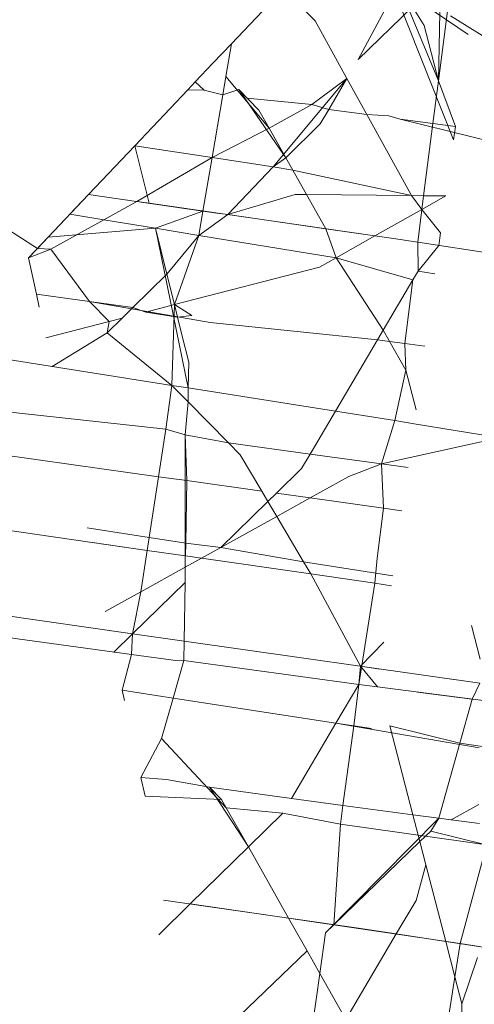
# Model space of a CAD drawing. Extents: x 50 to 9551, y 49 to 13900.
# Drawn here: x 5509 to 5510, y 6948 to 6951 of the extents above; entities that cross this region are included whole.
import ezdxf

# ---------------------------------------------------------------- set-up
doc = ezdxf.new("R2010")
doc.units = 0
doc.header["$MEASUREMENT"] = 0
doc.layers.add('820-Rysunki Obrazki_Nr_pióra__7', color=7, linetype='Continuous', lineweight=13)
doc.styles.add('arial', font='arial.ttf')
doc.dimstyles.new('IS_1-50(mm)', dxfattribs={"dimtxt": 100, "dimasz": 100, "dimexe": 10, "dimexo": 50, "dimgap": 10, "dimtad": 1, "dimdec": 0, "dimrnd": 0.5, "dimzin": 0, "dimtxsty": 'arial', "dimcen": 50, "dimclrd": 256, "dimclre": 256, "dimclrt": 256, "dimadec": 1, "dimazin": 0, "dimtfac": 1, "dimtdec": 0, "dimtmove": 0, "dimatfit": 3, "dimfxl": 0, "dimtolj": 1, "dimtzin": 0, "dimlwd": -1, "dimlwe": -1, "dimarcsym": 0})

# ---------------------------------------------------------------- blocks, each defined once
blk = doc.blocks.new('*D6')
at = {"transparency": 16777216}
for p, q in [((6053.0014, 7370.7131), (6053.0014, 4631.1765)), ((3202.9962, 7063.9504), (3202.9962, 4631.1765)), ((3302.9962, 4641.1765), (5953.0014, 4641.1765))]:
    blk.add_line(p, q, dxfattribs=at)
for points in [[(3302.9962, 4657.8431), (3302.9962, 4624.5098), (3202.9962, 4641.1765)], [(5953.0014, 4657.8431), (5953.0014, 4624.5098), (6053.0014, 4641.1765)]]:
    blk.add_solid(points, dxfattribs=at)
at = {"layer": 'Defpoints', "color": 0, "transparency": 16777216}
for p in [(6053.0014, 7420.7131), (3202.9962, 7113.9504), (6053.0014, 4641.1765)]:
    blk.add_point(p, dxfattribs=at)
at = {"transparency": 16777216, "insert": (4627.9988, 4702.2338), "char_height": 100, "attachment_point": 5, "style": 'arial'}
blk.add_mtext('\\A1;2850', dxfattribs=at)
blk = doc.blocks.new('*D7')
at = {"transparency": 16777216}
for p, q in [((4666.7178, 11489.8322), (6426.0658, 11489.8322)), ((6416.0658, 4894.8571), (6416.0658, 11389.8322)), ((5101.2083, 4794.8571), (6426.0658, 4794.8571))]:
    blk.add_line(p, q, dxfattribs=at)
for points in [[(6399.3991, 11389.8322), (6432.7324, 11389.8322), (6416.0658, 11489.8322)], [(6399.3991, 4894.8571), (6432.7324, 4894.8571), (6416.0658, 4794.8571)]]:
    blk.add_solid(points, dxfattribs=at)
at = {"layer": 'Defpoints', "color": 0, "transparency": 16777216}
for p in [(4616.7178, 11489.8322), (6416.0658, 11489.8322), (5051.2083, 4794.8571)]:
    blk.add_point(p, dxfattribs=at)
at = {"transparency": 16777216, "insert": (6354.9744, 8142.3446), "char_height": 100, "attachment_point": 5, "rotation": 90, "style": 'arial'}
blk.add_mtext('\\A1;6350', dxfattribs=at)
blk = doc.blocks.new('*D8')
at = {"transparency": 16777216}
for p, q in [((4680.7215, 13339.7792), (8293.2259, 13339.7792)), ((8283.2259, 3042.9709), (8283.2259, 13239.7792)), ((5078.5223, 2942.9709), (8293.2259, 2942.9709))]:
    blk.add_line(p, q, dxfattribs=at)
for points in [[(8266.5592, 13239.7792), (8299.8926, 13239.7792), (8283.2259, 13339.7792)], [(8266.5592, 3042.9709), (8299.8926, 3042.9709), (8283.2259, 2942.9709)]]:
    blk.add_solid(points, dxfattribs=at)
at = {"layer": 'Defpoints', "color": 0, "transparency": 16777216}
for p in [(4630.7215, 13339.7792), (8283.2259, 13339.7792), (5028.5223, 2942.9709)]:
    blk.add_point(p, dxfattribs=at)
at = {"transparency": 16777216, "insert": (8222.1345, 8141.375), "char_height": 100, "attachment_point": 5, "rotation": 90, "style": 'arial'}
blk.add_mtext('\\A1;10397', dxfattribs=at)
blk = doc.blocks.new('*D9')
at = {"transparency": 16777216}
for p, q in [((1343.7073, 7347.3142), (1343.7073, 2585.4256)), ((7892.1875, 7347.3142), (7892.1875, 2585.4256)), ((7792.1875, 2595.4256), (1443.7073, 2595.4256))]:
    blk.add_line(p, q, dxfattribs=at)
for points in [[(1443.7073, 2612.0922), (1443.7073, 2578.7589), (1343.7073, 2595.4256)], [(7792.1875, 2612.0922), (7792.1875, 2578.7589), (7892.1875, 2595.4256)]]:
    blk.add_solid(points, dxfattribs=at)
at = {"layer": 'Defpoints', "color": 0, "transparency": 16777216}
for p in [(1343.7073, 7397.3142), (7892.1875, 7397.3142), (1343.7073, 2595.4256)]:
    blk.add_point(p, dxfattribs=at)
at = {"transparency": 16777216, "insert": (4617.9474, 2656.4829), "char_height": 100, "attachment_point": 5, "style": 'arial'}
blk.add_mtext('\\A1;6549', dxfattribs=at)

msp = doc.modelspace()

# ---------------------------------------------------------------- linework, layer by layer
at = {"layer": '820-Rysunki Obrazki_Nr_pióra__7', "color": 7, "linetype": 'Continuous', "lineweight": 13, "ltscale": 0.2}
for p, q in [((5509.7203, 6951.1911), (5510.0243, 6950.9856)), ((5509.9459, 6950.8637), (5509.985, 6951.1616)), ((5509.5579, 6951.1247), (5509.4032, 6950.9611)), ((5509.5402, 6951.1059), (5509.6224, 6951.0211)), ((5509.841, 6951.1174), (5509.7353, 6950.9194)), ((5509.9459, 6950.8637), (5509.841, 6951.1174)), ((5509.9857, 6950.7094), (5509.8347, 6951.0884)), ((5509.7353, 6950.9194), (5509.878, 6951.0578)), ((5509.878, 6951.0578), (5509.9083, 6951.0091)), ((5509.9459, 6950.8637), (5509.9493, 6951.0441)), ((5509.9774, 6951.0341), (5510.3333, 6950.8141)), ((5509.6224, 6951.0211), (5509.706, 6950.8696)), ((5509.9083, 6951.0091), (5509.9459, 6950.8637)), ((5509.4032, 6950.9611), (5509.3547, 6950.9099)), ((5509.4032, 6950.9611), (5509.3886, 6950.8753)), ((5509.3547, 6950.9099), (5509.3083, 6950.8609)), ((5509.3886, 6950.8753), (5509.3805, 6950.8273)), ((5509.5019, 6950.7397), (5509.3886, 6950.8753)), ((5509.2886, 6950.84), (5509.3083, 6950.8609)), ((5509.3083, 6950.8609), (5509.3314, 6950.8391)), ((5509.5123, 6950.6381), (5509.706, 6950.8696)), ((5509.6143, 6950.8021), (5509.706, 6950.8696)), ((5509.706, 6950.8696), (5509.6586, 6950.7889)), ((5509.706, 6950.8696), (5509.7579, 6950.7752)), ((5509.9316, 6950.7518), (5509.9459, 6950.8637)), ((5509.9459, 6950.8637), (5509.9906, 6950.7441)), ((5509.2886, 6950.84), (5509.1501, 6950.6938)), ((5509.3314, 6950.8391), (5509.2886, 6950.84)), ((5509.3805, 6950.8273), (5509.3314, 6950.8391)), ((5509.3805, 6950.8273), (5509.3525, 6950.6626)), ((5509.4225, 6950.8409), (5509.3805, 6950.8273)), ((5509.4445, 6950.8185), (5509.4225, 6950.8409)), ((5509.5457, 6950.6623), (5509.4225, 6950.8409)), ((5509.4225, 6950.8409), (5509.4753, 6950.7871)), ((5509.6143, 6950.8021), (5509.4445, 6950.8185)), ((5509.5019, 6950.7397), (5509.6143, 6950.8021)), ((5509.6586, 6950.7889), (5509.6143, 6950.8021)), ((5509.4753, 6950.7871), (5509.5019, 6950.7397)), ((5509.6586, 6950.7889), (5509.6363, 6950.7511)), ((5509.6586, 6950.7889), (5509.7579, 6950.7752)), ((5509.7579, 6950.7752), (5509.8751, 6950.5628)), ((5509.7579, 6950.7752), (5509.8162, 6950.7721)), ((5509.8162, 6950.7721), (5509.8453, 6950.7631)), ((5509.6363, 6950.7511), (5509.5457, 6950.6623)), ((5509.8453, 6950.7631), (5509.9316, 6950.7518)), ((5509.8453, 6950.7631), (5510.3104, 6950.649)), ((5509.9072, 6950.5625), (5509.9316, 6950.7518)), ((5509.9316, 6950.7518), (5509.9906, 6950.7441)), ((5509.9906, 6950.7441), (5509.9857, 6950.7094)), ((5509.3525, 6950.6626), (5509.5019, 6950.7397)), ((5509.5019, 6950.7397), (5509.5457, 6950.6623)), ((5509.1501, 6950.6938), (5509.0288, 6950.5655)), ((5509.1501, 6950.6938), (5509.1877, 6950.5426)), ((5509.3525, 6950.6626), (5509.1501, 6950.6938)), ((5509.155, 6950.5473), (5509.3525, 6950.6626)), ((5509.3525, 6950.6626), (5509.3286, 6950.5222)), ((5509.5123, 6950.6381), (5509.3525, 6950.6626)), ((5509.5123, 6950.6381), (5509.3934, 6950.513)), ((5509.5457, 6950.6623), (5509.5123, 6950.6381)), ((5509.5643, 6950.6294), (5509.5123, 6950.6381)), ((5509.5457, 6950.6623), (5509.5643, 6950.6294)), ((5509.8751, 6950.5628), (5509.5643, 6950.6294)), ((5509.5643, 6950.6294), (5509.6002, 6950.5657)), ((5509.0288, 6950.5655), (5508.9227, 6950.4535)), ((5509.0288, 6950.5655), (5508.9797, 6950.5137)), ((5509.3286, 6950.5222), (5509.0288, 6950.5655)), ((5509.3934, 6950.513), (5509.5703, 6950.566)), ((5509.5703, 6950.566), (5509.6002, 6950.5657)), ((5509.6002, 6950.5657), (5509.8751, 6950.5628)), ((5509.6002, 6950.5657), (5509.6511, 6950.4757)), ((5509.8751, 6950.5628), (5509.9072, 6950.5625)), ((5509.8751, 6950.5628), (5509.9026, 6950.5266)), ((5509.9026, 6950.5266), (5509.9072, 6950.5625)), ((5509.9026, 6950.5266), (5509.9653, 6950.5619)), ((5509.9072, 6950.5625), (5509.9653, 6950.5619)), ((5509.0683, 6950.4992), (5509.155, 6950.5473)), ((5509.1877, 6950.5426), (5509.155, 6950.5473)), ((5509.7796, 6950.4572), (5509.1877, 6950.5426)), ((5508.9797, 6950.5137), (5509.0683, 6950.4992)), ((5509.204, 6950.4771), (5509.3286, 6950.5222)), ((5509.3286, 6950.5222), (5509.3177, 6950.4586)), ((5509.3934, 6950.513), (5509.3177, 6950.4586)), ((5509.3648, 6950.517), (5509.3286, 6950.5222)), ((5509.3648, 6950.517), (5509.3934, 6950.513)), ((5509.6511, 6950.4757), (5509.3934, 6950.513)), ((5509.7796, 6950.4572), (5509.9026, 6950.5266)), ((5509.8916, 6950.4405), (5509.9026, 6950.5266)), ((5509.9026, 6950.5266), (5509.9518, 6950.4654)), ((5508.7664, 6950.5066), (5508.8945, 6950.4237)), ((5508.9293, 6950.4221), (5509.0683, 6950.4992)), ((5509.0683, 6950.4992), (5509.204, 6950.4771)), ((5508.9227, 6950.4535), (5509.204, 6950.4771)), ((5509.2901, 6950.0583), (5509.204, 6950.4771)), ((5509.204, 6950.4771), (5509.3177, 6950.4586)), ((5509.204, 6950.4771), (5509.2339, 6950.3566)), ((5509.3177, 6950.4586), (5509.2339, 6950.3566)), ((5509.3177, 6950.4586), (5509.2538, 6950.2769)), ((5509.3177, 6950.4586), (5509.6781, 6950.3998)), ((5509.7796, 6950.4572), (5509.6511, 6950.4757)), ((5509.6511, 6950.4757), (5509.6781, 6950.3998)), ((5509.6781, 6950.3998), (5509.7796, 6950.4572)), ((5509.8283, 6950.4501), (5509.7796, 6950.4572)), ((5509.9518, 6950.4654), (5509.9472, 6950.4321)), ((5508.9227, 6950.4535), (5508.8714, 6950.3992)), ((5508.8945, 6950.4237), (5508.9227, 6950.4535)), ((5509.8916, 6950.4405), (5509.8283, 6950.4501)), ((5510.2457, 6950.3869), (5509.8916, 6950.4405)), ((5509.8925, 6950.3649), (5509.8916, 6950.4405)), ((5509.9472, 6950.4321), (5509.8925, 6950.3649)), ((5508.8714, 6950.3992), (5508.8945, 6950.4237)), ((5508.8714, 6950.3992), (5508.9293, 6950.4221)), ((5508.8945, 6950.4237), (5508.9293, 6950.4221)), ((5508.9293, 6950.4221), (5509.0309, 6950.2851)), ((5508.892, 6950.3041), (5508.8714, 6950.3992)), ((5509.6342, 6950.3751), (5509.6781, 6950.3998)), ((5509.6781, 6950.3998), (5509.8789, 6950.3417)), ((5509.6781, 6950.3998), (5509.8011, 6950.2098)), ((5509.2339, 6950.3566), (5509.1449, 6950.2693)), ((5509.2339, 6950.3566), (5509.2538, 6950.2769)), ((5509.2538, 6950.2769), (5509.6342, 6950.3751)), ((5509.8789, 6950.3417), (5509.8925, 6950.3649)), ((5509.8925, 6950.3649), (5509.9368, 6950.3577)), ((5509.8789, 6950.3417), (5509.8011, 6950.2098)), ((5509.8575, 6950.175), (5509.8789, 6950.3417)), ((5508.892, 6950.3041), (5509.0309, 6950.2851)), ((5508.8993, 6950.2705), (5508.892, 6950.3041)), ((5509.0309, 6950.2851), (5509.3473, 6950.2301)), ((5509.0309, 6950.2851), (5509.1449, 6950.2693)), ((5509.0309, 6950.2851), (5509.0825, 6950.2326)), ((5509.1788, 6950.2575), (5509.2538, 6950.2769)), ((5509.2538, 6950.2769), (5509.2474, 6950.065)), ((5509.2538, 6950.2769), (5509.2993, 6950.2481)), ((5509.2538, 6950.2769), (5509.262, 6950.244)), ((5509.1164, 6950.2414), (5509.1449, 6950.2693)), ((5509.1449, 6950.2693), (5509.1788, 6950.2575)), ((5509.262, 6950.244), (5509.1788, 6950.2575)), ((5508.9167, 6950.1899), (5509.0825, 6950.2326)), ((5509.1164, 6950.2414), (5509.0773, 6950.2031)), ((5509.0825, 6950.2326), (5509.0773, 6950.2031)), ((5509.0825, 6950.2326), (5509.1164, 6950.2414)), ((5509.2993, 6950.2481), (5509.262, 6950.244)), ((5509.262, 6950.244), (5509.2734, 6950.1979)), ((5509.7861, 6950.1843), (5509.3473, 6950.2301)), ((5509.0773, 6950.2031), (5508.933, 6950.1145)), ((5509.0773, 6950.2031), (5509.2474, 6950.065)), ((5509.8011, 6950.2098), (5509.7861, 6950.1843)), ((5509.8011, 6950.2098), (5509.8603, 6950.1051)), ((5509.2734, 6950.1979), (5509.2913, 6950.1261)), ((5509.7861, 6950.1843), (5509.6759, 6949.9975)), ((5509.8179, 6950.1801), (5509.7861, 6950.1843)), ((5509.8575, 6950.175), (5509.8179, 6950.1801)), ((5509.9105, 6950.168), (5509.8575, 6950.175)), ((5509.8603, 6950.1051), (5509.8575, 6950.175)), ((5508.7949, 6950.1362), (5509.2474, 6950.065)), ((5509.2913, 6950.1261), (5509.2901, 6950.0583)), ((5509.8316, 6949.9726), (5509.8603, 6950.1051)), ((5509.8603, 6950.1051), (5509.8872, 6950.0006)), ((5509.2474, 6950.065), (5509.2312, 6949.9501)), ((5509.2474, 6950.065), (5509.2901, 6950.0583)), ((5509.2474, 6950.065), (5509.2895, 6950.0222)), ((5509.2901, 6950.0583), (5509.2895, 6950.0222)), ((5509.2901, 6950.0583), (5509.6759, 6949.9975)), ((5509.2895, 6950.0222), (5509.2822, 6949.9352)), ((5509.2895, 6950.0222), (5509.3955, 6949.9145)), ((5508.776, 6950.0001), (5509.2312, 6949.9501)), ((5509.6759, 6949.9975), (5509.6096, 6949.8849)), ((5509.6759, 6949.9975), (5509.7483, 6949.9861)), ((5509.7483, 6949.9861), (5509.8316, 6949.9726)), ((5509.7963, 6949.8591), (5509.8316, 6949.9726)), ((5509.8316, 6949.9726), (5509.8822, 6949.9643)), ((5509.2312, 6949.9501), (5509.2122, 6949.8254)), ((5509.2822, 6949.9352), (5509.2312, 6949.9501)), ((5509.7963, 6949.8591), (5510.2141, 6949.952)), ((5509.8822, 6949.9643), (5510.2085, 6949.9111)), ((5508.9888, 6949.8565), (5508.5692, 6949.9163)), ((5509.2822, 6949.9352), (5509.2817, 6949.5482)), ((5509.3955, 6949.9145), (5509.2822, 6949.9352)), ((5509.2822, 6949.9352), (5509.2861, 6949.8151)), ((5509.6096, 6949.8849), (5509.3955, 6949.9145)), ((5509.3955, 6949.9145), (5509.4263, 6949.8832)), ((5509.4263, 6949.8832), (5509.4828, 6949.7877)), ((5509.6096, 6949.8849), (5509.5872, 6949.8472)), ((5509.7963, 6949.8591), (5509.6096, 6949.8849)), ((5509.2122, 6949.8254), (5508.9888, 6949.8565)), ((5509.5872, 6949.8472), (5509.5211, 6949.7824)), ((5509.7113, 6949.8261), (5509.7963, 6949.8591)), ((5509.7963, 6949.8591), (5509.8662, 6949.8499)), ((5509.8021, 6949.7432), (5509.7963, 6949.8591)), ((5509.2122, 6949.8254), (5509.1873, 6949.6661)), ((5509.2861, 6949.8151), (5509.2122, 6949.8254)), ((5509.2861, 6949.8151), (5509.2834, 6949.651)), ((5509.4828, 6949.7877), (5509.2861, 6949.8151)), ((5509.6101, 6949.7699), (5509.7113, 6949.8261)), ((5509.4828, 6949.7877), (5509.4987, 6949.7605)), ((5509.4987, 6949.7605), (5509.3751, 6949.6396)), ((5509.5211, 6949.7824), (5509.4987, 6949.7605)), ((5509.4987, 6949.7605), (5509.5221, 6949.7211)), ((5509.6101, 6949.7699), (5509.5211, 6949.7824)), ((5509.5221, 6949.7211), (5509.6101, 6949.7699)), ((5509.8021, 6949.7432), (5509.6101, 6949.7699)), ((5509.7853, 6949.6121), (5509.8021, 6949.7432)), ((5509.8504, 6949.7364), (5509.8021, 6949.7432)), ((5509.1826, 6949.6322), (5508.5005, 6949.7307)), ((5509.3751, 6949.6396), (5509.5221, 6949.7211)), ((5509.5221, 6949.7211), (5509.5923, 6949.6023)), ((5509.0246, 6949.691), (5509.1873, 6949.6661)), ((5509.1873, 6949.6661), (5509.1826, 6949.6322)), ((5509.1873, 6949.6661), (5509.2834, 6949.651)), ((5509.1826, 6949.6322), (5509.0326, 6949.6539)), ((5509.1826, 6949.6322), (5509.1661, 6949.5237)), ((5509.2828, 6949.6178), (5509.1826, 6949.6322)), ((5509.2834, 6949.651), (5509.2828, 6949.6178)), ((5509.2834, 6949.651), (5509.3751, 6949.6396)), ((5509.3248, 6949.6117), (5509.3751, 6949.6396)), ((5509.3751, 6949.6396), (5509.5923, 6949.6023)), ((5509.2823, 6949.5881), (5509.3248, 6949.6117)), ((5509.3248, 6949.6117), (5509.2828, 6949.6178)), ((5509.6112, 6949.5704), (5509.3248, 6949.6117)), ((5509.7793, 6949.5461), (5509.7853, 6949.6121)), ((5509.1661, 6949.5237), (5509.2823, 6949.5881)), ((5509.2823, 6949.5881), (5509.2817, 6949.5482)), ((5509.5923, 6949.6023), (5509.6112, 6949.5704)), ((5509.5923, 6949.6023), (5509.8267, 6949.5654)), ((5509.6112, 6949.5704), (5509.7413, 6949.3281)), ((5509.7793, 6949.5461), (5509.6112, 6949.5704)), ((5509.1441, 6949.4137), (5508.277, 6949.538)), ((5509.2817, 6949.5482), (5509.1441, 6949.4137)), ((5509.2817, 6949.5482), (5509.2791, 6949.3944)), ((5509.7373, 6949.2806), (5509.7793, 6949.5461)), ((5509.8231, 6949.5395), (5509.7793, 6949.5461)), ((5509.072, 6949.4715), (5509.1661, 6949.5237)), ((5509.1661, 6949.5237), (5509.1441, 6949.4137)), ((5510.0326, 6949.4351), (5510.0553, 6949.3471)), ((5508.695, 6949.4206), (5509.1409, 6949.3591)), ((5509.1441, 6949.4137), (5509.0826, 6949.4225)), ((5509.1441, 6949.4137), (5509.0949, 6949.3655)), ((5509.1441, 6949.4137), (5509.1409, 6949.3591)), ((5509.2791, 6949.3944), (5509.1441, 6949.4137)), ((5509.2791, 6949.3944), (5509.2782, 6949.3431)), ((5510.0547, 6949.2842), (5509.2791, 6949.3944)), ((5509.8024, 6949.3912), (5509.7413, 6949.3281)), ((5509.1409, 6949.3591), (5509.1166, 6949.2652)), ((5509.1409, 6949.3591), (5509.2504, 6949.3441)), ((5509.2782, 6949.3431), (5509.2502, 6949.2446)), ((5509.2504, 6949.3441), (5509.2782, 6949.3431)), ((5509.2782, 6949.3431), (5509.7373, 6949.2806)), ((5509.7413, 6949.3281), (5509.7373, 6949.2806)), ((5509.7927, 6949.3208), (5509.7413, 6949.3281)), ((5509.7413, 6949.3281), (5509.7862, 6949.2742)), ((5510.0547, 6949.2842), (5509.9249, 6949.3024)), ((5509.7373, 6949.2806), (5509.6773, 6949.1791)), ((5509.7245, 6949.1718), (5509.7373, 6949.2806)), ((5509.7373, 6949.2806), (5509.7862, 6949.2742)), ((5509.7862, 6949.2742), (5510.1045, 6949.2328)), ((5510.0547, 6949.2842), (5510.0343, 6949.2419)), ((5509.1166, 6949.2652), (5509.1225, 6949.2381)), ((5509.1166, 6949.2652), (5509.2502, 6949.2446)), ((5509.2502, 6949.2446), (5509.22, 6949.139)), ((5509.2502, 6949.2446), (5509.6773, 6949.1791)), ((5509.8909, 6949.2607), (5510.0343, 6949.2419)), ((5510.0343, 6949.2419), (5510.0022, 6949.1267)), ((5509.6773, 6949.1791), (5509.561, 6948.9818)), ((5509.6773, 6949.1791), (5510.0532, 6949.1142)), ((5509.6773, 6949.1791), (5509.7245, 6949.1718)), ((5509.6957, 6948.9632), (5509.7245, 6949.1718)), ((5509.7245, 6949.1718), (5509.7709, 6949.1647)), ((5509.8188, 6949.1718), (5509.8791, 6948.9389)), ((5509.8188, 6949.1718), (5510.0022, 6949.1267)), ((5509.22, 6949.139), (5509.1661, 6949.0361)), ((5509.3898, 6948.957), (5509.22, 6949.139)), ((5510.0022, 6949.1267), (5509.9474, 6948.9299)), ((5510.0022, 6949.1267), (5510.2702, 6949.0874)), ((5509.2333, 6949.0311), (5509.1661, 6949.0361)), ((5509.1661, 6949.0361), (5509.1767, 6948.9873)), ((5509.3455, 6949.0114), (5509.2333, 6949.0311)), ((5509.561, 6948.9818), (5509.3455, 6949.0114)), ((5509.4477, 6948.8544), (5509.3455, 6949.0114)), ((5509.3455, 6949.0114), (5509.3773, 6948.9791)), ((5509.3773, 6948.9791), (5509.1767, 6948.9873)), ((5509.3773, 6948.9791), (5509.3898, 6948.957)), ((5509.6957, 6948.9632), (5509.561, 6948.9818)), ((5509.689, 6948.9144), (5509.6957, 6948.9632)), ((5509.6957, 6948.9632), (5509.7474, 6948.9562)), ((5509.9795, 6948.9257), (5510.0519, 6948.9659)), ((5509.3898, 6948.957), (5509.4477, 6948.8544)), ((5509.5382, 6948.9431), (5509.3898, 6948.957)), ((5509.5382, 6948.9431), (5509.4477, 6948.8544)), ((5509.4477, 6948.8544), (5509.5382, 6948.9431)), ((5509.689, 6948.9144), (5509.5382, 6948.9431)), ((5509.7474, 6948.9562), (5509.8791, 6948.9389)), ((5509.8791, 6948.9389), (5509.9474, 6948.9299)), ((5509.8791, 6948.9389), (5509.8973, 6948.8682)), ((5509.9474, 6948.9299), (5509.6496, 6948.6287)), ((5509.672, 6948.6504), (5509.689, 6948.9144)), ((5510.2555, 6948.8335), (5509.689, 6948.9144)), ((5509.9263, 6948.8961), (5509.9474, 6948.9299)), ((5509.9474, 6948.9299), (5509.9795, 6948.9257)), ((5509.9795, 6948.9257), (5510.0537, 6948.916)), ((5509.8973, 6948.8682), (5509.9263, 6948.8961)), ((5510.0673, 6948.8606), (5509.9263, 6948.8961)), ((5509.672, 6948.6504), (5509.8973, 6948.8682)), ((5509.8973, 6948.8682), (5509.9132, 6948.807)), ((5509.4477, 6948.8544), (5509.2953, 6948.7049)), ((5509.4477, 6948.8544), (5509.5531, 6948.6677)), ((5509.9132, 6948.807), (5509.8874, 6948.7141)), ((5509.9132, 6948.807), (5509.965, 6948.6065)), ((5510.0624, 6948.8221), (5510.0032, 6948.6008)), ((5509.2953, 6948.7049), (5509.2126, 6948.6239)), ((5509.7303, 6948.6421), (5509.2252, 6948.715)), ((5509.8355, 6948.6262), (5509.2953, 6948.7049)), ((5509.8874, 6948.7141), (5509.8355, 6948.6262)), ((5510.0032, 6948.6008), (5509.5531, 6948.6677)), ((5509.5531, 6948.6677), (5509.6014, 6948.5822)), ((5509.6496, 6948.6287), (5509.672, 6948.6504)), ((5509.7303, 6948.6421), (5509.672, 6948.6504)), ((5509.6349, 6948.5227), (5509.6496, 6948.6287)), ((5509.8355, 6948.6262), (5509.7032, 6948.4018)), ((5509.8355, 6948.6262), (5509.7303, 6948.6421)), ((5509.965, 6948.6065), (5509.8355, 6948.6262)), ((5510.452, 6948.5328), (5509.965, 6948.6065)), ((5509.965, 6948.6065), (5509.9891, 6948.5132)), ((5510.0032, 6948.6008), (5509.9891, 6948.5132)), ((5510.053, 6948.5932), (5510.0032, 6948.6008)), ((5509.4241, 6948.4109), (5509.6014, 6948.5822)), ((5509.6014, 6948.5822), (5509.6349, 6948.5227)), ((5510.0483, 6948.564), (5510.0073, 6948.443)), ((5509.6161, 6948.3858), (5509.6349, 6948.5227)), ((5509.6349, 6948.5227), (5509.7032, 6948.4018)), ((5509.9891, 6948.5132), (5509.9615, 6948.3406)), ((5509.9891, 6948.5132), (5510.0073, 6948.443)), ((5510.0073, 6948.443), (5510.007, 6948.4152))]:
    msp.add_line(p, q, dxfattribs=at)

# ---------------------------------------------------------------- dimensions: what is measured, and where the dimension line sits
dim = msp.add_linear_dim(base=(8283.2259, 13339.7792), p1=(5028.5223, 2942.9709), p2=(4630.7215, 13339.7792), angle=90, dimstyle='IS_1-50(mm)')
dim.commit()
dim.dimension.update_dxf_attribs({"geometry": '*D8', "text_midpoint": (8222.1345, 8141.375)})
dim = msp.add_linear_dim(base=(6416.0658, 11489.8322), p1=(5051.2083, 4794.8571), p2=(4616.7178, 11489.8322), angle=90, text='6350', dimstyle='IS_1-50(mm)')
dim.commit()
dim.dimension.update_dxf_attribs({"geometry": '*D7', "text_midpoint": (6354.9744, 8142.3446)})
for base, p1, p2, picture, middle in [((6053.0014, 4641.1765), (3202.9962, 7113.9504), (6053.0014, 7420.7131), '*D6', (4627.9988, 4702.2338)), ((1343.7073, 2595.4256), (7892.1875, 7397.3142), (1343.7073, 7397.3142), '*D9', (4617.9474, 2656.4829))]:
    dim = msp.add_linear_dim(base=base, p1=p1, p2=p2, dimstyle='IS_1-50(mm)')
    dim.commit()
    dim.dimension.update_dxf_attribs({"geometry": picture, "text_midpoint": middle})

doc.saveas('drawing.dxf')
